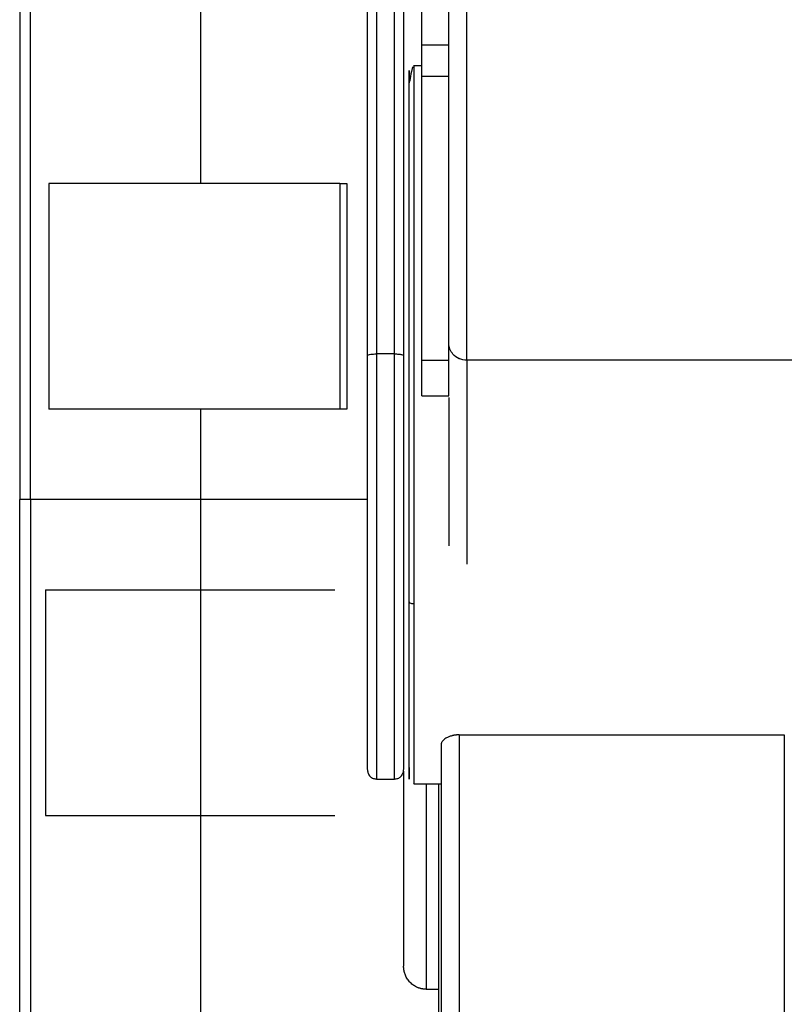
# Model space of a CAD drawing. Units: millimetres. Extents: x 4703 to 16231, y 3844 to 9669.
# Drawn here: x 5825 to 5983, y 4776 to 4979 of the extents above; entities that cross this region are included whole.
import ezdxf

# ---------------------------------------------------------------- set-up
doc = ezdxf.new("R2010")
doc.units = ezdxf.units.MM

msp = doc.modelspace()

# ---------------------------------------------------------------- linework, layer by layer
at = {"color": 7, "linetype": 'Continuous', "lineweight": 25}
for p, q in [((5913.77, 4966.99), (5913.77, 5495.86)), ((5917.49, 4908.49), (5917.49, 5490.73)), ((5898.9, 5175.12), (5898.9, 4909.8)), ((5902.62, 4909.8), (5902.62, 5175.12)), ((5904.48, 5046.7), (5904.48, 4909.47)), ((5897.04, 4909.47), (5897.04, 5043.04)), ((5827.7, 4879.83), (5827.7, 5026.6)), ((5862.65, 5012.76), (5862.65, 4944.9)), ((5908.2, 4973.42), (5908.2, 5008.81)), ((5908.2, 4973.42), (5913.77, 4973.42)), ((5906.56, 4969.09), (5906.53, 4969.05)), ((5908.2, 4969.09), (5906.56, 4969.09)), ((5908.2, 4966.99), (5913.77, 4966.99)), ((5908.2, 4908.49), (5908.2, 4966.99)), ((5913.77, 4908.49), (5913.77, 4966.99)), ((5831.49, 4944.9), (5831.49, 4898.42)), ((5891.34, 4944.9), (5831.49, 4944.9)), ((5891.34, 4944.9), (5891.34, 4898.42)), ((5891.34, 4944.9), (5892.78, 4944.9)), ((5892.78, 4944.9), (5892.78, 4898.42)), ((5902.62, 4909.8), (5898.9, 4909.8)), ((5908.2, 4908.49), (5913.77, 4908.49)), ((5908.2, 4901.14), (5908.2, 4908.49)), ((5913.77, 4901.14), (5913.77, 4908.49)), ((5984.42, 4908.49), (5917.49, 4908.49)), ((5908.2, 4901.14), (5913.77, 4901.14)), ((5913.77, 4900.82), (5913.77, 4870.29)), ((5891.34, 4898.42), (5831.49, 4898.42)), ((5862.65, 4898.42), (5862.65, 4745.59)), ((5892.78, 4898.42), (5891.34, 4898.42)), ((5897.04, 4879.83), (5827.7, 4879.83)), ((5827.7, 4879.83), (5827.7, 4733.06)), ((5897.04, 4879.83), (5827.7, 4879.83)), ((5830.76, 4861.24), (5830.76, 4814.76)), ((5830.76, 4861.24), (5890.31, 4861.24)), ((5915.89, 4831.35), (5982.82, 4831.35)), ((5912.17, 4829.26), (5912.17, 4419.38)), ((5904.48, 4823.87), (5904.48, 4783.69)), ((5898.9, 4822.26), (5902.62, 4822.26)), ((5906.56, 4821.28), (5912.17, 4821.28)), ((5911.75, 4737.2), (5911.75, 4821.28)), ((5830.76, 4814.76), (5890.31, 4814.76)), ((5909.13, 4778.97), (5911.75, 4778.97))]:
    msp.add_line(p, q, dxfattribs=at)
at = {"color": 8, "linetype": 'Continuous', "lineweight": 25}
for p, q in [((5917.49, 4908.49), (5917.49, 4866.52)), ((5915.89, 4831.35), (5915.89, 4420.73)), ((5982.82, 4831.35), (5982.82, 4420.18)), ((5909.13, 4821.28), (5909.13, 4778.97))]:
    msp.add_line(p, q, dxfattribs=at)
at = {"color": 7, "linetype": 'Continuous', "lineweight": 25, "flags": 128}
msp.add_lwpolyline([(5906.4, 4968.95), (5906.23, 4968.55), (5906.08, 4967.96), (5905.97, 4967.45), (5905.88, 4966.94), (5905.81, 4966.48), (5905.75, 4966.14), (5905.73, 4966.03), (5905.72, 4965.99), (5905.71, 4965.97), (5905.71, 4965.97), (5905.71, 4965.96), (5905.7, 4965.96), (5905.7, 4965.95), (5905.7, 4965.95), (5905.7, 4965.95), (5905.7, 4965.94), (5905.69, 4965.94), (5905.69, 4965.94)], dxfattribs=at)
at = {"color": 7, "linetype": 'Continuous', "lineweight": 25}
for points, knots in [([(5825.46, 5028.56), (5825.46, 5021.62), (5825.46, 5007.74), (5825.46, 4986.92), (5825.46, 4966.1), (5825.46, 4930.4), (5825.46, 4901.65), (5825.46, 4879.83)], [0, 0, 0, 0, 0.14, 0.279999, 0.419999, 0.559998, 1, 1, 1, 1]), ([(5908.2, 4966.99), (5908.2, 4967.59), (5908.2, 4968.83), (5908.2, 4970.82), (5908.2, 4972.43), (5908.2, 4973.1), (5908.2, 4973.42)], [0, 0, 0, 0, 0.2702844, 0.5624223, 0.789695, 1, 1, 1, 1]), ([(5913.77, 4966.99), (5913.77, 4967.59), (5913.77, 4968.83), (5913.77, 4970.82), (5913.77, 4972.43), (5913.77, 4973.1), (5913.77, 4973.42)], [0, 0, 0, 0, 0.2702844, 0.5624223, 0.789695, 1, 1, 1, 1]), ([(5905.64, 4858.77), (5905.64, 4860.98), (5905.64, 4865.48), (5905.64, 4872.8), (5905.64, 4880.59), (5905.64, 4888.78), (5905.64, 4897.22), (5905.64, 4905.75), (5905.64, 4914.19), (5905.64, 4922.37), (5905.64, 4930.12), (5905.64, 4937.29), (5905.64, 4943.77), (5905.64, 4949.49), (5905.64, 4954.39), (5905.64, 4958.53), (5905.64, 4961.99), (5905.64, 4964.79), (5905.64, 4966.84), (5905.64, 4968.03), (5905.64, 4968.32), (5905.64, 4967.47), (5905.64, 4966.59), (5905.64, 4965.64), (5905.64, 4965.64)], [0, 0, 0, 0, 0.0437442, 0.0891469, 0.1360307, 0.1841691, 0.2332991, 0.283106, 0.3332615, 0.3834196, 0.4332285, 0.4823595, 0.5305001, 0.577384, 0.6227844, 0.6665301, 0.710274, 0.7556778, 0.8025621, 0.8507022, 0.8998304, 0.9496401, 0.9997959, 1, 1, 1, 1]), ([(5917.49, 4908.49), (5916.94, 4908.56), (5915.83, 4908.69), (5914.62, 4909.65), (5913.9, 4910.79), (5913.82, 4911.6), (5913.77, 4912)], [0, 0, 0, 0, 0.267282, 0.541983, 0.769644, 1, 1, 1, 1]), ([(5917.49, 4908.49), (5916.94, 4908.55), (5915.83, 4908.69), (5914.62, 4909.65), (5913.9, 4910.79), (5913.82, 4911.59), (5913.77, 4912)], [0, 0, 0, 0, 0.26728, 0.541973, 0.769523, 1, 1, 1, 1]), ([(5897.04, 4909.47), (5897.08, 4909.52), (5897.15, 4909.61), (5897.64, 4909.72), (5898.26, 4909.79), (5898.69, 4909.79), (5898.9, 4909.8)], [0, 0, 0, 0, 0.279929, 0.558127, 0.779815, 1, 1, 1, 1]), ([(5897.04, 4824.2), (5897.04, 4824.2), (5897.04, 4824.21), (5897.04, 4825.15), (5897.04, 4826.86), (5897.04, 4829.41), (5897.04, 4832.85), (5897.04, 4837.18), (5897.04, 4842.39), (5897.04, 4848.42), (5897.04, 4855.15), (5897.04, 4862.46), (5897.04, 4870.19), (5897.04, 4878.17), (5897.04, 4886.24), (5897.04, 4894.21), (5897.04, 4901.98), (5897.04, 4907), (5897.04, 4909.47)], [0, 0, 0, 0, 0.045566, 0.104348, 0.163129, 0.22414, 0.28714, 0.35183, 0.417844, 0.484774, 0.552177, 0.619571, 0.686505, 0.75252, 0.81721, 0.880205, 0.941217, 1, 1, 1, 1]), ([(5902.62, 4909.8), (5902.88, 4909.79), (5903.43, 4909.78), (5904.05, 4909.69), (5904.42, 4909.58), (5904.46, 4909.51), (5904.48, 4909.47)], [0, 0, 0, 0, 0.270157, 0.56232, 0.789691, 1, 1, 1, 1]), ([(5904.48, 4909.47), (5904.48, 4907), (5904.48, 4901.98), (5904.48, 4894.21), (5904.48, 4886.24), (5904.48, 4878.17), (5904.48, 4870.19), (5904.48, 4862.46), (5904.48, 4855.15), (5904.48, 4848.42), (5904.48, 4842.39), (5904.48, 4837.18), (5904.48, 4832.85), (5904.48, 4829.41), (5904.48, 4826.86), (5904.48, 4825.15), (5904.48, 4824.21), (5904.48, 4824.2), (5904.48, 4824.2)], [0, 0, 0, 0, 0.058783, 0.119795, 0.18279, 0.24748, 0.313495, 0.380429, 0.447823, 0.515226, 0.582156, 0.64817, 0.71286, 0.77586, 0.836871, 0.895652, 0.954434, 1, 1, 1, 1]), ([(5827.7, 4879.83), (5827.35, 4879.83), (5826.63, 4879.83), (5825.71, 4879.83), (5825.55, 4879.83), (5825.46, 4879.83)], [0, 0, 0, 0, 0.276575, 0.562577, 1, 1, 1, 1]), ([(5825.46, 4731.1), (5825.46, 4738.04), (5825.46, 4751.92), (5825.46, 4772.74), (5825.46, 4793.56), (5825.46, 4829.26), (5825.46, 4858.02), (5825.46, 4879.83)], [0, 0, 0, 0, 0.14, 0.279999, 0.419999, 0.559998, 1, 1, 1, 1]), ([(5827.7, 4879.83), (5827.35, 4879.83), (5826.63, 4879.83), (5825.71, 4879.83), (5825.55, 4879.83), (5825.46, 4879.83)], [0, 0, 0, 0, 0.276575, 0.562577, 1, 1, 1, 1]), ([(5905.64, 4824.62), (5905.64, 4824.29), (5905.64, 4823.22), (5905.64, 4822.36), (5905.64, 4822.06), (5905.64, 4822.81), (5905.64, 4824.55), (5905.64, 4827.28), (5905.64, 4830.93), (5905.64, 4835.39), (5905.64, 4840.53), (5905.64, 4846.23), (5905.64, 4852.28), (5905.64, 4856.63), (5905.64, 4858.77)], [0, 0, 0, 0, 0.038265, 0.125537, 0.214601, 0.304899, 0.395825, 0.486755, 0.577054, 0.666115, 0.753391, 0.838385, 0.920695, 1, 1, 1, 1]), ([(5906.56, 4858.3), (5906.43, 4858.31), (5906.16, 4858.33), (5905.85, 4858.45), (5905.67, 4858.61), (5905.65, 4858.72), (5905.64, 4858.77)], [0, 0, 0, 0, 0.2702309, 0.5618743, 0.7895581, 1, 1, 1, 1]), ([(5915.89, 4831.35), (5915.83, 4831.35), (5915.72, 4831.35), (5915.56, 4831.34), (5915.39, 4831.33), (5915.22, 4831.31), (5915.05, 4831.29), (5914.88, 4831.27), (5914.72, 4831.24), (5914.55, 4831.2), (5914.23, 4831.12), (5913.74, 4830.96), (5913.21, 4830.69), (5912.75, 4830.36), (5912.46, 4830.05), (5912.29, 4829.76), (5912.21, 4829.56), (5912.18, 4829.39), (5912.17, 4829.3), (5912.17, 4829.26)], [0, 0, 0, 0, 0.026606, 0.053493, 0.080654, 0.108079, 0.135757, 0.163676, 0.191821, 0.220179, 0.248733, 0.366464, 0.497519, 0.605248, 0.748855, 0.832355, 0.9016, 0.957248, 1, 1, 1, 1]), ([(5897.04, 4824.12), (5897.07, 4823.88), (5897.11, 4823.52), (5897.34, 4823.09), (5897.58, 4822.79), (5897.87, 4822.55), (5898.31, 4822.32), (5898.67, 4822.28), (5898.9, 4822.26)], [0, 0, 0, 0, 0.239468, 0.368255, 0.499826, 0.63141, 0.760388, 1, 1, 1, 1]), ([(5902.62, 4822.26), (5902.85, 4822.28), (5903.21, 4822.32), (5903.65, 4822.55), (5903.94, 4822.79), (5904.18, 4823.09), (5904.42, 4823.52), (5904.45, 4823.88), (5904.48, 4824.12)], [0, 0, 0, 0, 0.23963, 0.368619, 0.499751, 0.631712, 0.760509, 1, 1, 1, 1]), ([(5909.13, 4778.97), (5909.06, 4778.97), (5908.92, 4778.97), (5908.72, 4778.99), (5908.52, 4779.01), (5908.32, 4779.04), (5908.12, 4779.08), (5907.92, 4779.13), (5907.73, 4779.19), (5907.54, 4779.25), (5907.13, 4779.42), (5906.53, 4779.74), (5905.82, 4780.33), (5905.24, 4781.05), (5904.89, 4781.71), (5904.7, 4782.23), (5904.6, 4782.59), (5904.53, 4782.95), (5904.49, 4783.32), (5904.48, 4783.57), (5904.48, 4783.69)], [0, 0, 0, 0, 0.027825, 0.055466, 0.082978, 0.110416, 0.137834, 0.165287, 0.192831, 0.22052, 0.248407, 0.372818, 0.497478, 0.622243, 0.748063, 0.798648, 0.848826, 0.898905, 0.949195, 1, 1, 1, 1])]:
    msp.add_open_spline(points, degree=3, knots=knots, dxfattribs=at)
at = {"color": 8, "linetype": 'Continuous', "lineweight": 25}
for points, knots in [([(5906.56, 4969.03), (5906.56, 4969.01), (5906.56, 4968.97), (5906.56, 4967.73), (5906.56, 4965.68), (5906.56, 4962.84), (5906.56, 4959.34), (5906.56, 4955.14), (5906.56, 4950.18), (5906.56, 4944.39), (5906.56, 4937.82), (5906.56, 4930.56), (5906.56, 4922.72), (5906.56, 4914.43), (5906.56, 4905.88), (5906.56, 4897.24), (5906.56, 4888.7), (5906.56, 4880.4), (5906.56, 4872.51), (5906.56, 4865.1), (5906.56, 4860.54), (5906.56, 4858.3)], [0, 0, 0, 0, 0.048603, 0.102442, 0.154875, 0.205653, 0.254574, 0.303499, 0.354275, 0.406708, 0.460546, 0.515487, 0.571194, 0.627287, 0.683382, 0.739087, 0.794025, 0.847869, 0.900302, 0.951074, 1, 1, 1, 1]), ([(5898.9, 4909.8), (5898.9, 4907.13), (5898.9, 4901.74), (5898.9, 4893.47), (5898.9, 4885.11), (5898.9, 4876.81), (5898.9, 4868.72), (5898.9, 4861.02), (5898.9, 4853.85), (5898.9, 4847.32), (5898.9, 4841.5), (5898.9, 4836.36), (5898.9, 4831.9), (5898.9, 4828.17), (5898.9, 4825.25), (5898.9, 4823.3), (5898.9, 4822.31), (5898.9, 4822.36), (5898.9, 4822.38)], [0, 0, 0, 0, 0.0621, 0.125647, 0.19029, 0.255639, 0.321275, 0.386772, 0.451694, 0.515647, 0.578262, 0.640003, 0.703102, 0.767425, 0.832584, 0.898172, 0.963761, 1, 1, 1, 1]), ([(5902.62, 4822.38), (5902.62, 4822.36), (5902.62, 4822.31), (5902.62, 4823.3), (5902.62, 4825.25), (5902.62, 4828.17), (5902.62, 4831.9), (5902.62, 4836.36), (5902.62, 4841.5), (5902.62, 4847.32), (5902.62, 4853.85), (5902.62, 4861.02), (5902.62, 4868.72), (5902.62, 4876.81), (5902.62, 4885.11), (5902.62, 4893.47), (5902.62, 4901.74), (5902.62, 4907.13), (5902.62, 4909.8)], [0, 0, 0, 0, 0.036239, 0.101828, 0.167416, 0.232575, 0.296898, 0.359997, 0.421738, 0.484353, 0.548306, 0.613228, 0.678725, 0.744361, 0.80971, 0.874353, 0.9379, 1, 1, 1, 1]), ([(5906.56, 4858.3), (5906.56, 4856.14), (5906.56, 4851.73), (5906.56, 4845.6), (5906.56, 4839.84), (5906.56, 4834.63), (5906.56, 4830.11), (5906.56, 4826.42), (5906.56, 4823.64), (5906.56, 4821.94), (5906.56, 4821.2), (5906.56, 4821.34), (5906.56, 4821.37)], [0, 0, 0, 0, 0.098154, 0.200042, 0.305242, 0.413271, 0.523508, 0.635281, 0.747828, 0.860378, 0.972146, 1, 1, 1, 1])]:
    msp.add_open_spline(points, degree=3, knots=knots, dxfattribs=at)

doc.saveas('drawing.dxf')
